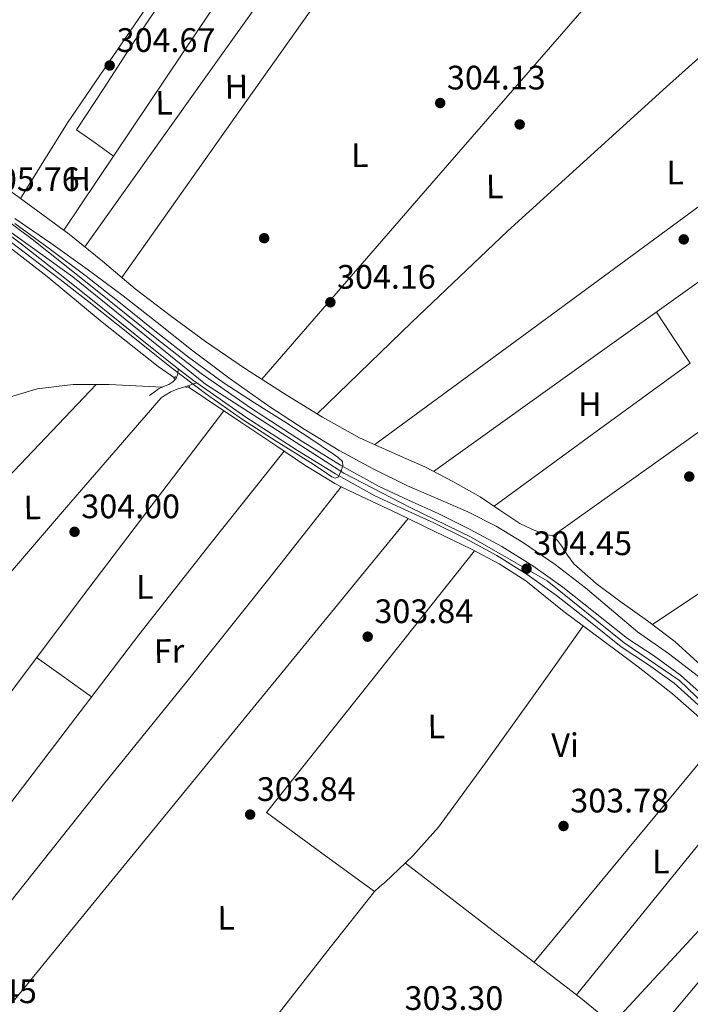
# Model space of a CAD drawing. Extents: x 580721 to 587665, y 687467 to 692178.
# Drawn here: x 581188 to 581386, y 690714 to 691005 of the extents above; entities that cross this region are included whole.
import ezdxf
from ezdxf.enums import TextEntityAlignment as Align

# ---------------------------------------------------------------- set-up
doc = ezdxf.new("R2010")
doc.units = 0
doc.header["$MEASUREMENT"] = 0
for name, pattern in [('DGN Style 2', [78.01228, 46.807368, -31.204912]), ('DGN Style 3', [109.21719200000001, 78.01228, -31.204912]), ('DGN Style 4', [124.89766028, 62.40982400000001, -31.204912, 0.07801228, -31.204912])]:
    doc.linetypes.add(name, pattern=pattern)
for name, color, linetype in [('Nivel 13', 7, 'Continuous'), ('Nivel 17', 7, 'Continuous'), ('Nivel 21', 7, 'Continuous'), ('Nivel 23', 7, 'Continuous'), ('Nivel 36', 7, 'Continuous'), ('Nivel 37', 7, 'Continuous'), ('Nivel 41', 7, 'Continuous'), ('Nivel 5', 7, 'Continuous'), ('Nivel 54', 7, 'Continuous'), ('Nivel 7', 7, 'Continuous')]:
    doc.layers.add(name, color=color, linetype=linetype)
doc.styles.add('Style-arial', font='arial.shx', dxfattribs={"bigfont": 'arialbig.shx'})
doc.styles.add('Style-arialn', font='arialn.shx', dxfattribs={"bigfont": 'arialnbig.shx'})

# ---------------------------------------------------------------- blocks, each defined once
blk = doc.blocks.new('5PATER_4')
at = {"layer": 'Nivel 7', "linetype": 'Continuous', "lineweight": 0}
h = blk.add_hatch(color=53, dxfattribs=at)
edge = h.paths.add_edge_path()
edge.add_ellipse((0, 0), major_axis=(-1.09042227302543, -1.115920201152294), ratio=0.9994223024351165, start_angle=0, end_angle=360)
blk = doc.blocks.new('5PERFI_4')
at = {"layer": 'Nivel 17', "linetype": 'Continuous', "lineweight": 0}
h = blk.add_hatch(color=7, dxfattribs=at)
edge = h.paths.add_edge_path()
edge.add_ellipse((0, 0), major_axis=(1.55999949330129, 0.0009578812604095331), ratio=0.9999974469130172, start_angle=0, end_angle=360)

msp = doc.modelspace()

# ---------------------------------------------------------------- linework, layer by layer
at = {"layer": 'Nivel 13', "color": 4, "linetype": 'Continuous', "lineweight": 0, "elevation": 304.507, "flags": 128}
msp.add_lwpolyline([(581063.575, 690970.639), (581066.0160000001, 690971.142), (581075.219, 690972.8360000001), (581084.4610000001, 690974.503), (581093.7150000001, 690976.0360000001), (581101.7390000001, 690976.5120000001), (581109.7790000001, 690975.652), (581118.085, 690973.6840000001), (581126.163, 690970.852), (581139.909, 690965.006), (581153.2990000001, 690958.5), (581162.6410000001, 690953.4240000001), (581171.6030000001, 690947.7479999999), (581184.142, 690938.5179999999), (581196.435, 690928.996), (581212.6470000001, 690915.4850000001), (581229.203, 690902.436), (581234.0390000001, 690899.1140000001)], dxfattribs=at)
at = {"layer": 'Nivel 13', "color": 4, "linetype": 'Continuous', "lineweight": 0}
for points in [[(581186.888, 690946.1270000001, 304.783), (581197.4580000001, 690938.788, 304.783), (581208.202, 690931.119, 304.783), (581218.834, 690923.3, 304.783), (581228.932, 690915.3570000001, 304.783), (581238.994, 690907.3640000001, 304.783), (581250.4750000001, 690898.814, 304.783), (581262.162, 690890.5320000001, 304.783), (581272.2609999999, 690883.882, 304.783), (581282.642, 690877.6680000001, 304.783), (581292.628, 690872.2609999999, 304.783), (581302.8019999999, 690867.236, 304.783), (581311.726, 690863.3940000001, 304.783), (581320.658, 690859.5560000001, 304.783), (581329.0290000001, 690855.257, 304.758), (581337.1059999999, 690850.4040000001, 304.719), (581346.429, 690843.9680000001, 304.688), (581355.4099999999, 690837.092, 304.655), (581363.0660000001, 690830.5970000001, 304.595), (581370.706, 690824.1000000001, 304.527), (581379.834, 690817.702, 304.492), (581388.69, 690810.98, 304.463)], [(581238.027, 690896.4040000001, 304.507), (581243.155, 690892.9639999999, 304.507), (581253.551, 690886.014, 304.507), (581263.9550000001, 690879.0760000001, 304.507), (581272.5260000001, 690873.263, 304.507), (581281.3629999999, 690867.8759999999, 304.507), (581283.2509999999, 690866.956, 304.49)], [(581283.2509999999, 690866.956, 304.49), (581272.355, 690853.112, 304.274), (581261.459, 690839.2679999999, 304.059), (581237.3119999999, 690809.121, 304.137), (581213.075, 690779.044, 304.443), (581187.6059999999, 690747.0760000001, 304.427), (581162.1370000001, 690715.108, 304.411)], [(581283.2509999999, 690866.956, 304.49), (581290.6950000001, 690863.3300000001, 304.421), (581300.115, 690858.98, 304.315), (581310.908, 690853.7550000001, 304.315), (581321.683, 690848.4839999999, 304.315), (581329.905, 690844.1429999999, 304.266), (581337.747, 690839.1400000001, 304.187), (581343.436, 690834.587, 304.098), (581349.075, 690829.9880000001, 303.995), (581354.804, 690825.767, 303.841), (581360.531, 690821.54, 303.739), (581370.872, 690813.764, 303.739), (581381.075, 690805.7960000001, 303.739), (581390.743, 690797.3740000001, 303.739)]]:
    msp.add_polyline3d(points, dxfattribs=at)
at = {"layer": 'Nivel 21', "color": 1, "linetype": 'DGN Style 2', "lineweight": 0, "flags": 128}
for points, elevation in [([(581233.811, 690898.7239999999), (581234.2590000001, 690899.4920000001)], 304.699), ([(581237.395, 690896.2280000001), (581238.547, 690896.548)], 304.763)]:
    msp.add_lwpolyline(points, dxfattribs=dict(at, elevation=elevation))
at = {"layer": 'Nivel 21', "color": 7, "linetype": 'Continuous', "lineweight": 0}
for points in [[(581195.8230000001, 691090.4990000001, 305.435), (581203.933, 691086.085, 305.481), (581216.6640000001, 691079.132, 305.601), (581229.7790000001, 691071.487, 305.697), (581242.9040000001, 691063.8360000001, 305.793), (581254.6599999999, 691057.9169999999, 306.011), (581254.824, 691057.844, 306.014), (581254.909, 691055.5320000001, 305.75), (581254.994, 691053.22, 305.487), (581254.453, 691050.446, 305.2), (581252.014, 691046.665, 304.92), (581249.1699999999, 691043.044, 304.783), (581236.8800000001, 691024.8130000001, 304.487), (581224.53, 691006.628, 304.463), (581213.4580000001, 690990.4680000001, 304.591), (581202.3859999999, 690974.308, 304.719)], [(581183.869, 690946.0009999999, 305.435), (581191.996, 690939.9809999999, 305.481), (581201.125, 690932.75, 305.634), (581210.2280000001, 690925.487, 305.763), (581219.7590000001, 690917.8300000001, 305.597), (581229.29, 690910.1740000001, 305.401), (581235.568, 690905.2280000001, 305.43), (581241.926, 690900.3770000001, 305.441), (581256.7320000001, 690890.003, 305.299), (581271.9410000001, 690880.199, 305.119), (581283.065, 690873.3200000001, 304.957), (581294.49, 690866.9720000001, 304.797), (581303.149, 690862.969, 304.716), (581311.851, 690859.0630000001, 304.676), (581321.338, 690854.351, 304.714), (581330.6669999999, 690849.31, 304.756), (581339.851, 690843.5630000001, 304.712), (581348.676, 690837.2860000001, 304.635), (581358.226, 690829.746, 304.472), (581367.736, 690822.179, 304.313), (581375.7039999999, 690816.912, 304.409), (581383.47, 690811.375, 304.515), (581391.656, 690803.9140000001, 304.386)], [(581182.1240000001, 690943.514, 305.435), (581190.148, 690937.5689999999, 305.481), (581199.2350000001, 690930.372, 305.634), (581208.3289999999, 690923.1159999999, 305.763), (581217.8570000001, 690915.462, 305.597), (581227.399, 690907.797, 305.401), (581233.7069999999, 690902.827, 305.43), (581235.104, 690901.7609999999, 305.432)], [(581226.6429999999, 690893.8600000001, 304.379), (581227.987, 690894.8200000001, 304.507), (581229.331, 690895.78, 304.635), (581230.804, 690896.4890000001, 304.743), (581232.3389999999, 690897.1240000001, 304.827), (581233.4850000001, 690897.841, 304.837), (581234.4510000001, 690898.852, 304.827), (581234.963, 690900.26, 304.955), (581235.104, 690901.7609999999, 305.432)], [(581235.104, 690901.7609999999, 305.432), (581240.132, 690897.925, 305.441), (581240.6170000001, 690897.585, 305.436), (581255.037, 690887.4820000001, 305.299), (581270.3189999999, 690877.6300000001, 305.119), (581281.5279999999, 690870.699, 304.957), (581293.1129999999, 690864.2620000001, 304.797), (581301.8899999999, 690860.2050000001, 304.716), (581310.5530000001, 690856.3160000001, 304.676), (581319.94, 690851.6540000001, 304.714), (581329.138, 690846.6840000001, 304.756), (581338.163, 690841.0360000001, 304.712), (581346.8530000001, 690834.855, 304.635), (581356.3389999999, 690827.365, 304.472), (581365.949, 690819.719, 304.313), (581373.9839999999, 690814.4070000001, 304.409), (581381.558, 690809.007, 304.515), (581389.581, 690801.6950000001, 304.386)]]:
    msp.add_polyline3d(points, dxfattribs=at)
at = {"layer": 'Nivel 21', "color": 7, "linetype": 'DGN Style 3', "lineweight": 0}
for points in [[(581205.074, 690972.26, 304.911), (581213.202, 690984.676, 304.847), (581221.3300000001, 690997.092, 304.783), (581232.2990000001, 691013.3630000001, 304.785), (581243.4099999999, 691029.54, 304.847), (581248.9909999999, 691037.788, 304.837), (581254.5460000001, 691046.0519999999, 304.975), (581256.1570000001, 691048.9369999999, 305.299), (581257.682, 691051.8759999999, 305.743), (581259.2180000001, 691053.9240000001, 305.999), (581261.024, 691055.095, 306.132)], [(581240.6170000001, 690897.585, 305.436), (581237.6939999999, 690896.6499999999, 304.972), (581234.771, 690895.716, 304.507), (581232.9539999999, 690894.9809999999, 304.455), (581231.2509999999, 690893.9880000001, 304.507), (581230.0349999999, 690893.156, 304.443)]]:
    msp.add_polyline3d(points, dxfattribs=at)
at = {"layer": 'Nivel 23', "color": 7, "linetype": 'DGN Style 4', "lineweight": 0}
msp.add_polyline3d([(580735.0419999999, 690869.682, 306.686), (580776.4709999999, 690884.291, 306.169), (580806.6259999999, 690893.219, 305.984), (580835.4580000001, 690901.402, 305.639), (580850.271, 690906.1140000001, 305.492), (580881.068, 690917.4310000001, 305.612), (580918.1000000001, 690929.8330000001, 306.462), (580968.358, 690944.467, 306.092), (581037.212, 690967.0079999999, 306.038), (581067.102, 690975.689, 305.995), (581095.6699999999, 690980.6499999999, 305.983), (581105.986, 690980.402, 305.921), (581123.179, 690975.4410000001, 305.878), (581141.166, 690968.744, 305.762), (581169.577, 690953.46, 305.543), (581203.9639999999, 690928.9040000001, 305.685), (581243.112, 690897.156, 305.418), (581284.014, 690870.9340000001, 304.965), (581303.588, 690860.764, 304.71), (581321.575, 690852.0830000001, 304.719), (581344.0590000001, 690839.185, 304.67), (581366.808, 690820.831, 304.313), (581383.088, 690809.7949999999, 304.507), (581418.533, 690775.815, 304.233)], dxfattribs=at)
at = {"layer": 'Nivel 36', "color": 92, "linetype": 'Continuous', "lineweight": 0, "extrusion": (-0.8302000360121383, 0.5574656045043893, 1.079025246456356e-12), "elevation": -97336.61770705384, "flags": 128}
msp.add_lwpolyline([(-897745.7397021581, 304.3220001050287), (-897683.0560142002, 304.5520001050287), (-897620.3723262425, 304.7830001050286)], dxfattribs=at)
at = {"layer": 'Nivel 36', "color": 92, "linetype": 'Continuous', "lineweight": 0, "extrusion": (-0.2731507227260345, 0.1975802819033182, 0.9414620092586053), "elevation": -21954.65440411685, "flags": 128}
msp.add_lwpolyline([(-900468.9593909569, 62216.16121740907), (-900528.8258060114, 62215.68957399984), (-900588.6917727357, 62215.2208969011)], dxfattribs=at)
at = {"layer": 'Nivel 36', "color": 92, "linetype": 'Continuous', "lineweight": 0, "extrusion": (-0.7940138471827982, 0.5617992409597731, 0.2322146062137239), "elevation": -73261.53223782033, "flags": 128}
msp.add_lwpolyline([(-899857.4541281075, 17803.78795868781), (-899793.4697034159, 17803.82291421187), (-899729.4838848081, 17803.85684163231)], dxfattribs=at)
at = {"layer": 'Nivel 36', "color": 92, "linetype": 'Continuous', "lineweight": 0, "extrusion": (-0.3370429130652136, 0.3617880810309117, 0.8692016217060834), "elevation": 54304.95732243906, "flags": 128}
msp.add_lwpolyline([(-896454.6778034042, -94844.87353513855), (-896391.2665791088, -94846.38703908469), (-896327.8544472754, -94847.33279442857), (-896288.9230899904, -94846.86770417367), (-896249.9911857694, -94846.0526043541)], dxfattribs=at)
at = {"layer": 'Nivel 36', "color": 92, "linetype": 'Continuous', "lineweight": 0, "extrusion": (0.4131714348161352, -0.5576190683121386, 0.7199655131370383), "elevation": -144854.6619664989, "flags": 128}
msp.add_lwpolyline([(878361.8592121238, 150710.7231665085), (878424.6808257131, 150710.3048903591), (878487.5028114785, 150710.0358563702), (878544.2559000719, 150710.1959098156), (878601.0088236332, 150710.4911813256)], dxfattribs=at)
at = {"layer": 'Nivel 36', "color": 92, "linetype": 'Continuous', "lineweight": 0, "extrusion": (0.0009623116198372184, 0.0009623116198501523, 0.9999990739559177), "elevation": 1528.99056589475, "flags": 128}
msp.add_lwpolyline([(581359.7267257995, 691013.1445888542), (581309.4676489902, 690955.3305620851), (581259.2075721812, 690897.5175353163)], dxfattribs=at)
at = {"layer": 'Nivel 36', "color": 92, "linetype": 'Continuous', "lineweight": 0, "extrusion": (0.001281888095203976, 0.002069915834654512, 0.9999970361012821), "elevation": 2480.013177829936, "flags": 128}
msp.add_lwpolyline([(581201.5178546039, 690970.654832738), (581194.5978192694, 690959.4808088001), (581187.6777839344, 690948.3067848622)], dxfattribs=at)
at = {"layer": 'Nivel 36', "color": 92, "linetype": 'Continuous', "lineweight": 0, "extrusion": (0.5780752421478146, 0.8159834645479929, 1.784136360712549e-13), "elevation": 899802.2025114449, "flags": 128}
msp.add_lwpolyline([(-74819.77337846998, 304.910999839463), (-74826.48184774397, 304.797999839463), (-74833.19031701796, 304.685999839463)], dxfattribs=at)
at = {"layer": 'Nivel 36', "color": 92, "linetype": 'Continuous', "lineweight": 0, "extrusion": (0.001028666515392505, 0.0007308946293578326, 0.9999992038188036), "elevation": 1406.902041026087, "flags": 128}
msp.add_lwpolyline([(581345.1397585517, 690851.6342317546), (581427.8278464724, 690910.3862474472), (581510.5159343935, 690969.1382631401)], dxfattribs=at)
at = {"layer": 'Nivel 36', "color": 92, "linetype": 'Continuous', "lineweight": 0, "extrusion": (0.1912836006594706, -0.2851941942625469, 0.9391884026528889), "elevation": -85526.63201140652, "flags": 128}
msp.add_lwpolyline([(867637.0184382056, 234796.2441496382), (867692.4652181808, 234796.1835252694), (867747.9118267507, 234796.0577793118), (867791.9631268466, 234795.8043668224), (867836.0140123134, 234795.4986683326)], dxfattribs=at)
at = {"layer": 'Nivel 36', "color": 92, "linetype": 'Continuous', "lineweight": 0, "extrusion": (0.007254289344913553, -0.003651934260209181, 0.9999670187872496), "elevation": 1998.28723766712, "flags": 128}
msp.add_lwpolyline([(581358.8207931293, 690930.3409683835), (581363.7951265259, 690922.8339164979), (581368.7694526683, 690915.3268682645), (581339.8102498411, 690894.2207275082), (581310.8520469875, 690873.1145867787)], dxfattribs=at)
at = {"layer": 'Nivel 36', "color": 92, "linetype": 'Continuous', "lineweight": 0, "extrusion": (-0.7205620212809197, 0.685750873912925, 0.1026455669535473), "elevation": 55016.04596508981, "flags": 128}
msp.add_lwpolyline([(-901159.9703957513, -5371.351638263237), (-901108.5085570607, -5371.091825168623), (-901057.0557854567, -5370.887185018408), (-901026.6104032327, -5370.867034112787), (-900996.1637122165, -5370.880147848016)], dxfattribs=at)
at = {"layer": 'Nivel 36', "color": 92, "linetype": 'Continuous', "lineweight": 0, "extrusion": (-0.2228684555362005, 0.1914396019774208, 0.9558663768130121), "elevation": 3017.4774128961, "flags": 128}
msp.add_lwpolyline([(-902815.3680599565, -8780.962597100413), (-902772.7139483457, -8781.097606585943), (-902730.0603231657, -8781.180431063287), (-902683.7995245773, -8781.099939894164), (-902637.5381329339, -8780.96259710053)], dxfattribs=at)
at = {"layer": 'Nivel 36', "color": 92, "linetype": 'Continuous', "lineweight": 0, "extrusion": (-0.2983776508060099, 0.2293944786837069, 0.9264712357374713), "elevation": -14671.29989278567, "flags": 128}
msp.add_lwpolyline([(-901999.8136601266, 36924.32352609129), (-901965.2797298408, 36923.7196875934), (-901930.7444727467, 36923.30324150377), (-901868.8165116869, 36923.56066135108), (-901806.8878579182, 36924.15347866039)], dxfattribs=at)
at = {"layer": 'Nivel 36', "color": 92, "linetype": 'Continuous', "lineweight": 0, "extrusion": (0.7710345768397368, -0.6318734281206702, 0.07900412744028167), "elevation": 11694.26347199822, "flags": 128}
msp.add_lwpolyline([(902806.9312824705, -621.5227855715348), (902756.4354198803, -621.7213963568647), (902705.9387083729, -621.8437889353081), (902657.8334410661, -621.7424660800752), (902609.7287321491, -621.5679266695661)], dxfattribs=at)
at = {"layer": 'Nivel 36', "color": 92, "linetype": 'Continuous', "lineweight": 0, "extrusion": (-0.008860084169935039, -0.001157532104200945, 0.9999600787171102), "elevation": -5645.949102100317, "flags": 128}
msp.add_lwpolyline([(581272.9513072507, 690741.4193883138), (581256.9827999251, 690753.0673961171), (581241.0142925994, 690764.7154039205), (581271.7488949357, 690803.3194297887), (581302.4844972326, 690841.924455646)], dxfattribs=at)
at = {"layer": 'Nivel 36', "color": 92, "linetype": 'Continuous', "lineweight": 0, "extrusion": (-0.003231564097827962, 0.003231564097827707, 0.999989556938953), "elevation": 658.3204255862468, "flags": 128}
msp.add_lwpolyline([(581191.2308813583, 690818.025713338), (581199.3559843542, 690812.2256830528), (581207.4800873555, 690806.4246527627)], dxfattribs=at)
at = {"layer": 'Nivel 36', "color": 92, "linetype": 'Continuous', "lineweight": 0, "extrusion": (0.002103408748140914, -0.002103408748134849, 0.9999955756618508), "elevation": 73.62931823437339, "flags": 128}
msp.add_lwpolyline([(581338.2791347106, 690728.2998786459), (581365.833048515, 690761.5589522202), (581393.3859623221, 690794.817025793)], dxfattribs=at)
at = {"layer": 'Nivel 36', "color": 92, "linetype": 'Continuous', "lineweight": 0, "extrusion": (-0.002200830241448485, 2.155568462854029e-14, 0.9999975781701915), "elevation": -975.8382789888112, "flags": 128}
msp.add_lwpolyline([(581405.5494108952, 690782.872), (581378.7413459707, 690749.95), (581351.9332810461, 690717.027)], dxfattribs=at)
at = {"layer": 'Nivel 36', "color": 92, "linetype": 'Continuous', "lineweight": 0, "extrusion": (0.04169177155169804, -0.04169177155167691, 0.9982602828770479), "elevation": -4255.759165430372, "flags": 128}
msp.add_lwpolyline([(899490.5641163918, 77202.06643927575), (899529.969055987, 77203.57590987836), (899569.3754097959, 77205.0853804812)], dxfattribs=at)
at = {"layer": 'Nivel 36', "color": 92, "linetype": 'Continuous', "lineweight": 0, "extrusion": (0.6415552573624475, -0.5424052229425886, 0.5424052229424092), "elevation": -1492.863695027714, "flags": 128}
msp.add_lwpolyline([(902884.0168446265, 1325.382137226523), (902844.8013644894, 1325.247632151644), (902805.5851207026, 1325.111936766421)], dxfattribs=at)
at = {"layer": 'Nivel 36', "color": 92, "linetype": 'Continuous', "lineweight": 0}
for points in [[(581310.513, 690871.4780000001, 304.271), (581351.4639999999, 690900.6980000001, 304.111), (581392.416, 690929.9180000001, 303.951), (581428.142, 690956.378, 303.973), (581446.149, 690969.392, 304.056), (581464.672, 690981.6300000001, 304.143), (581480.3840000001, 690991.358, 304.207), (581496.0959999999, 691001.0860000001, 304.271)], [(581181.408, 690957.054, 304.783), (581192.21, 690949.345, 304.783), (581202.912, 690941.5020000001, 304.783), (581212.71, 690933.4550000001, 304.783), (581222.432, 690925.31, 304.783), (581232.7039999999, 690917.4410000001, 304.812), (581243.1680000001, 690909.8219999999, 304.847), (581254.9709999999, 690901.7690000001, 304.817), (581266.976, 690894.014, 304.719), (581277.692, 690887.4780000001, 304.56), (581288.672, 690881.406, 304.399), (581298.284, 690877.0760000001, 304.324), (581307.936, 690872.8300000001, 304.271), (581316.1680000001, 690868.5109999999, 304.271), (581324.256, 690863.9340000001, 304.271), (581330.1059999999, 690860.0460000001, 304.103), (581335.9680000001, 690856.1259999999, 303.951), (581339.523, 690854.4029999999, 303.951), (581343.2, 690852.99, 303.951), (581345.76, 690852.4780000001, 303.951), (581347.121, 690851.0900000001, 303.951), (581348.256, 690849.534, 303.951), (581350.0179999999, 690846.767, 303.951), (581351.9680000001, 690844.158, 303.951), (581358.5349999999, 690838.419, 303.951), (581365.4720000001, 690833.1499999999, 303.951), (581373.6950000001, 690827.351, 303.951), (581381.7280000001, 690821.31, 303.951), (581389.5430000001, 690814.185, 303.945)], [(581230.459, 690896.3230000001, 304.718), (581222.567, 690896.692, 304.452), (581214.675, 690897.06, 304.187), (581204.051, 690897.125, 304.149), (581193.4269999999, 690895.844, 304.379), (581179.9850000001, 690891.8319999999, 304.748), (581166.7390000001, 690887.588, 305.019), (581158.727, 690885.6980000001, 304.946)], [(581248.5419999999, 690889.3630000001, 304.507), (581227.672, 690861.9480000001, 304.283), (581206.8030000001, 690834.5320000001, 304.059), (581187.1059999999, 690808.3289999999, 304.074), (581167.507, 690782.0519999999, 304.251), (581155.8670000001, 690767.2069999999, 304.315), (581144.787, 690751.9720000001, 304.379), (581139.6840000001, 690744.0220000001, 304.411), (581134.5800000001, 690736.0719999999, 304.443)], [(581235.8300000001, 690674.3659999999, 303.763), (581251.396, 690694.385, 303.687), (581266.963, 690714.4040000001, 303.611), (581279.9310000001, 690731.014, 303.737), (581293.075, 690747.4920000001, 303.931), (581294.564, 690748.8470000001, 303.931), (581296.1470000001, 690750.1159999999, 303.931), (581304.3999999999, 690757.9950000001, 304.029), (581311.9550000001, 690766.5, 304.123), (581325.878, 690785.425, 304.157), (581339.5390000001, 690804.5160000001, 304.059), (581347.1030000001, 690815.192, 303.952), (581354.6669999999, 690825.868, 303.845)], [(581302.1710000001, 690755.8670000001, 304.003), (581328.087, 690735.936, 303.807), (581354.003, 690716.004, 303.611), (581375.4550000001, 690698.5789999999, 303.495), (581396.6910000001, 690680.868, 303.419), (581415.2890000001, 690665.375, 303.334), (581424.9010000001, 690658.0800000001, 303.301), (581435.091, 690651.6840000001, 303.291), (581441.8670000001, 690647.9680000001, 303.294), (581448.6429999999, 690644.2520000001, 303.298)]]:
    msp.add_polyline3d(points, dxfattribs=at)
at = {"layer": 'Nivel 5', "color": 30, "linetype": 'Continuous', "lineweight": 0, "elevation": 305, "flags": 128}
msp.add_lwpolyline([(581186.8940000001, 690944.629), (581197.4099999999, 690936.896), (581207.8859999999, 690929.1089999999), (581218.102, 690921.0660000001), (581228.2379999999, 690912.9169999999), (581238.186, 690905.131), (581248.3659999999, 690897.6529999999), (581257.604, 690891.682), (581266.926, 690885.845), (581273.932, 690881.2309999999), (581280.9099999999, 690876.565), (581282.3489999999, 690875.5760000001), (581283.598, 690874.3570000001), (581283.73, 690873.1880000001), (581283.31, 690871.925), (581282.3500000001, 690869.717), (581281.436, 690869.4539999999), (581280.494, 690869.8130000001), (581277.3360000001, 690871.9839999999), (581274.158, 690874.1329999999), (581264.0730000001, 690880.402), (581254.0619999999, 690886.8049999999), (581243.2010000001, 690894.4210000001), (581232.622, 690902.4210000001), (581220.6740000001, 690911.9650000001), (581208.7180000001, 690921.493), (581200.237, 690928.0549999999), (581191.726, 690934.581), (581182.449, 690941.564)], dxfattribs=at)
at = {"layer": 'Nivel 54', "color": 9, "linetype": 'Continuous', "lineweight": 0}
for points in [[(581391.656, 690803.9140000001, 304.386), (581383.47, 690811.375, 304.515), (581375.7039999999, 690816.912, 304.409), (581367.736, 690822.179, 304.313), (581358.226, 690829.746, 304.472), (581348.676, 690837.2860000001, 304.635), (581339.851, 690843.5630000001, 304.712), (581330.6669999999, 690849.31, 304.756), (581321.338, 690854.351, 304.714), (581311.851, 690859.0630000001, 304.676), (581303.149, 690862.969, 304.716), (581294.49, 690866.9720000001, 304.797), (581283.065, 690873.3200000001, 304.957), (581271.9410000001, 690880.199, 305.119), (581256.7320000001, 690890.003, 305.299), (581241.926, 690900.3770000001, 305.441), (581235.568, 690905.2280000001, 305.43), (581229.29, 690910.1740000001, 305.401), (581219.7590000001, 690917.8300000001, 305.597), (581210.2280000001, 690925.487, 305.763), (581201.125, 690932.75, 305.634), (581191.996, 690939.9809999999, 305.481), (581183.869, 690946.0009999999, 305.435)], [(581182.1240000001, 690943.514, 305.435), (581190.148, 690937.5689999999, 305.481), (581199.2350000001, 690930.372, 305.634), (581208.3289999999, 690923.1159999999, 305.763), (581217.8570000001, 690915.462, 305.597), (581227.399, 690907.797, 305.401), (581233.7069999999, 690902.827, 305.43), (581235.104, 690901.7609999999, 305.432), (581240.132, 690897.925, 305.441), (581240.6170000001, 690897.585, 305.436), (581255.037, 690887.4820000001, 305.299), (581270.3189999999, 690877.6300000001, 305.119), (581281.5279999999, 690870.699, 304.957), (581293.1129999999, 690864.2620000001, 304.797), (581301.8899999999, 690860.2050000001, 304.716), (581310.5530000001, 690856.3160000001, 304.676), (581319.94, 690851.6540000001, 304.714), (581329.138, 690846.6840000001, 304.756), (581338.163, 690841.0360000001, 304.712), (581346.8530000001, 690834.855, 304.635), (581356.3389999999, 690827.365, 304.472), (581365.949, 690819.719, 304.313), (581373.9839999999, 690814.4070000001, 304.409), (581381.558, 690809.007, 304.515), (581389.581, 690801.6950000001, 304.386)]]:
    msp.add_polyline3d(points, dxfattribs=at)

# ---------------------------------------------------------------- block references
at = {"layer": 'Nivel 17', "color": 7, "linetype": 'Continuous', "lineweight": 0}
for p in [(581335.9380000001, 690973.8360000001, 304.151), (581260.4820000001, 690940.2679999999, 304.631)]:
    msp.add_blockref('5PERFI_4', p, dxfattribs=at)
at = {"layer": 'Nivel 7', "color": 53, "linetype": 'Continuous', "lineweight": 0}
for p in [(581214.8700000001, 690991.22, 304.671), (581312.47, 690980.148, 304.127), (581384.3740000001, 690939.9240000001, 303.359), (581280.0220000001, 690921.3640000001, 304.159), (581386.006, 690869.94, 303.807), (581204.4990000001, 690853.642, 304.001), (581337.9709999999, 690842.7620000001, 304.449), (581291.0590000001, 690822.6980000001, 303.841), (581256.3389999999, 690770.2180000001, 303.841), (581348.8829999999, 690766.8260000001, 303.777)]:
    msp.add_blockref('5PATER_4', p, dxfattribs=at)

# ---------------------------------------------------------------- texts
at = {"layer": 'Nivel 37', "color": 92, "linetype": 'Continuous', "lineweight": 0, "style": 'Style-arialn'}
for s, height, width, p in [('H', 6.999972, 1.000002571438857, (581252.2757338055, 690984.9774064892, 304.698)), ('L', 6.999966000000001, 1.000002571441061, (581230.9236850908, 690980.2246403655, 304.629)), ('L', 6.999972, 1.000002571438857, (581288.745686881, 690964.7536433777, 304.7)), ('L', 6.999972, 1.000002571438857, (581381.8656868811, 690959.6336433778, 304.024)), ('H', 6.999972, 1.000002571438857, (581205.8757338054, 690957.7774064892, 304.73)), ('L', 6.999972, 1.000002571438857, (581328.553686881, 690955.5376433779, 304.175)), ('H', 6.999972, 1.000002571438857, (581356.6597338053, 690891.2814064892, 304.05)), ('L', 6.999972, 1.000002571438857, (581192.0286868811, 690860.8556433779, 304.412)), ('L', 6.999972, 1.000002571438857, (581225.2446868811, 690837.3676433777, 304.182)), ('Fr', 6.999972, 1.000002571438857, (581232.4030014, 690818.4677315918, 304.11)), ('L', 6.999972, 1.000002571438857, (581311.3246868812, 690796.2156433777, 304.083)), ('Vi', 6.999966000000001, 1.000002571441061, (581349.360016166, 690790.6611845172, 304.003)), ('L', 6.999972, 1.000002571438857, (581377.6286868812, 690756.3436433778, 303.702)), ('L', 6.999972, 1.000002571438857, (581249.2446868811, 690739.7676433779, 303.805))]:
    msp.add_text(s, height=height, rotation=0.3997305351172112, dxfattribs=dict(at, width=width)).set_placement(p, align=Align.MIDDLE_CENTER)
at = {"layer": 'Nivel 41', "color": 7, "linetype": 'Continuous', "lineweight": 0, "style": 'Style-arial'}
for s, p in [('304.67', (581216.922, 690995.22, 304.671)), ('304.13', (581314.456, 690984.148, 304.127)), ('305.76', (581176.8559999999, 690954.1640000001, 305.759)), ('304.16', (581282.0079999999, 690925.3640000001, 304.159)), ('304.00', (581206.4839999999, 690857.642, 304.001)), ('304.45', (581339.956, 690846.7620000001, 304.449)), ('303.84', (581293.044, 690826.6980000001, 303.841)), ('303.84', (581258.324, 690774.2180000001, 303.841)), ('303.78', (581350.868, 690770.8260000001, 303.777)), ('304.45', (581164.212, 690714.5700000001, 304.449)), ('303.30', (581301.94, 690712.554, 303.297))]:
    msp.add_text(s, height=7.000002, dxfattribs=at).set_placement(p)

doc.saveas('drawing.dxf')
